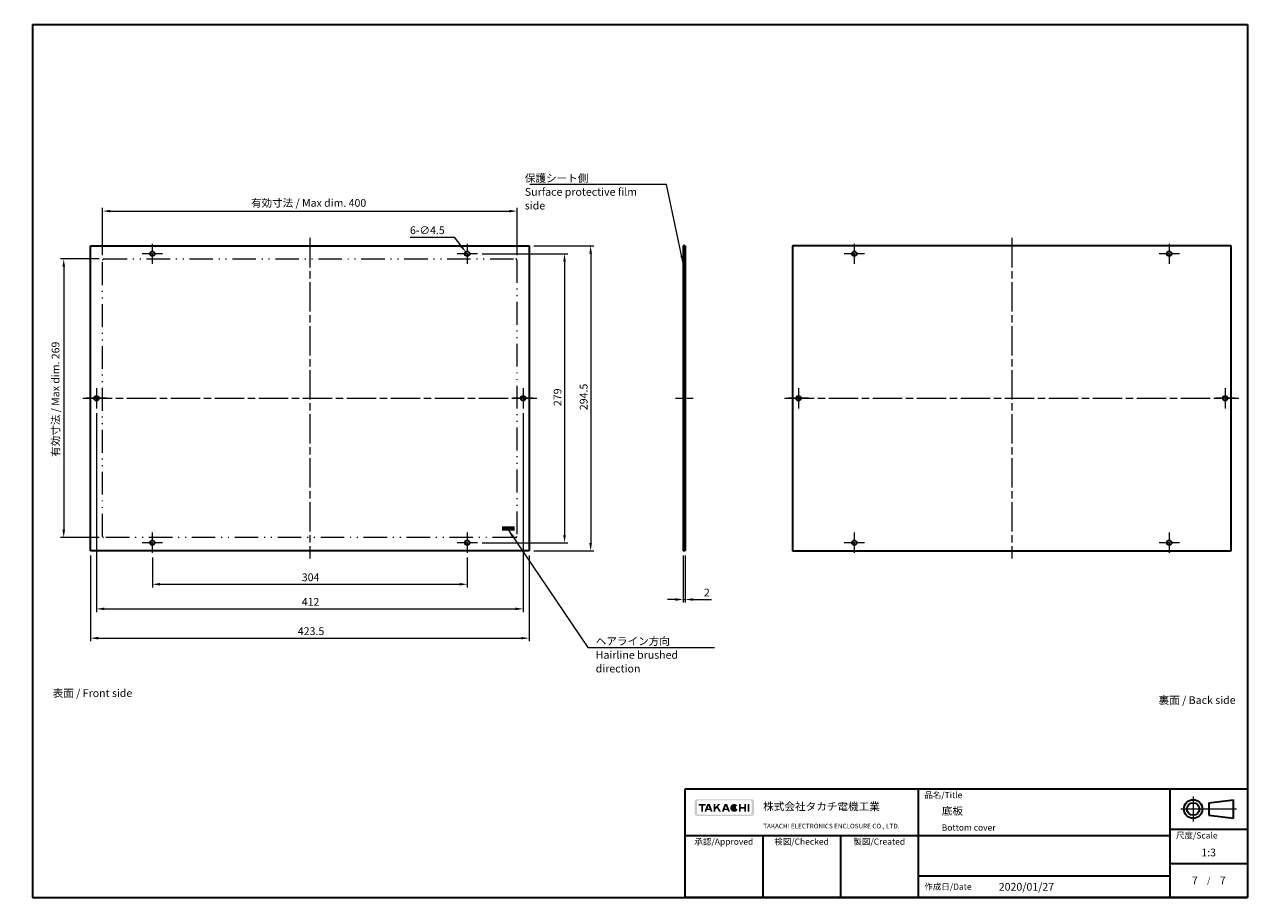
# Model space of a CAD drawing. Units: millimetres. Extents: x 0 to 10030, y 0 to 1686.
# Drawn here: x 8850 to 10030, y 0 to 843 of the extents above; entities that cross this region are included whole.
import ezdxf
from ezdxf.enums import TextEntityAlignment as Align

# ---------------------------------------------------------------- set-up
doc = ezdxf.new("R2010")
doc.units = ezdxf.units.MM
doc.header["$LTSCALE"] = 5
doc.linetypes.add('CHAIN', pattern=[0.3543, 0.2362, -0.0295, 0.0591, -0.0295])
doc.linetypes.add('DASH_DOUBLE_DOT', pattern=[0.4398, 0.24, -0.06, 0.0098, -0.06, 0.01, -0.06])
doc.layers.get('Defpoints').update_dxf_attribs({"lineweight": 25})
for name, color, linetype, lineweight in [('Border (ISO)', 7, 'Continuous', 35), ('Dimension (ISO)', 7, 'Continuous', 18), ('Dimension (ISO) @ 1', 7, 'Continuous', 18), ('Sketch Geometry (ISO)', 7, 'Continuous', 18), ('Symbol (ISO)', 7, 'Continuous', 18), ('Symbol (ISO) @ 1', 7, 'Continuous', 18), ('Title (ISO)', 7, 'Continuous', 35), ('Visible (ISO)', 7, 'Continuous', 35)]:
    doc.layers.add(name, color=color, linetype=linetype, lineweight=lineweight)
for name, color, linetype, lineweight, true_color in [('Center Mark (ISO)', 7, 'Continuous', 18, 0x80ffff), ('Centerline (ISO)', 7, 'Continuous', 18, 0x80ffff), ('Hatch (ISO)', 1, 'Continuous', 18, 0xff0000)]:
    doc.layers.add(name, color=color, linetype=linetype, lineweight=lineweight, true_color=true_color)
doc.styles.add('Note Text (TK)', font='txt')
doc.styles.add('文字スタイル67', font='arial.ttf')
doc.dimstyles.new('Default - Method 1b (TK)', dxfattribs={"dimscale": 5, "dimtxt": 2.5, "dimasz": 2.5, "dimexe": 1, "dimexo": 1.5, "dimgap": 1, "dimtad": 1, "dimtoh": 1, "dimrnd": 1e-08, "dimdsep": 46, "dimtxsty": 'Note Text (TK)', "dimcen": 0.09, "dimdle": 5, "dimclrd": 100, "dimclre": 100, "dimclrt": 7, "dimadec": 1, "dimazin": 1, "dimtfac": 1, "dimtmove": 0, "dimatfit": 3, "dimfxl": 0, "dimtolj": 1, "dimlwd": -1, "dimlwe": -1, "dimarcsym": 0})
doc.dimstyles.new('Default - Method 1b (TK)$7', dxfattribs={"dimscale": 5, "dimtxt": 2.5, "dimasz": 2.5, "dimexe": 1, "dimexo": 1.5, "dimgap": 1, "dimtad": 1, "dimtoh": 1, "dimrnd": 1e-08, "dimdsep": 46, "dimtxsty": 'Note Text (TK)', "dimcen": 0.09, "dimdle": 5, "dimclrd": 256, "dimclre": 100, "dimclrt": 7, "dimadec": 1, "dimazin": 1, "dimtfac": 1, "dimtmove": 0, "dimatfit": 3, "dimfxl": 0, "dimtolj": 1, "dimlwd": -1, "dimlwe": -1, "dimarcsym": 0})

# ---------------------------------------------------------------- blocks, each defined once
blk = doc.blocks.new('図面枠 tk図枠')
at = {"layer": 'Border (ISO)'}
for p, q in [((14.5, 289), (405.5, 289)), ((14.5, 289), (14.5, 8)), ((405.5, 289), (405.5, 8)), ((14.5, 8), (405.5, 8))]:
    blk.add_line(p, q, dxfattribs=at)
blk = doc.blocks.new('表題欄 tk表題欄')
at = {"layer": 'Hatch (ISO)'}
h = blk.add_hatch(color=256, dxfattribs=at)
edge = h.paths.add_edge_path(flags=0)
edge.add_arc((95.58, 236.3), 0.596, 270, 360)
edge.add_line((96.17, 236.3), (96.17, 239.71))
edge.add_arc((95.58, 239.71), 0.596, 0, 90)
edge.add_line((95.58, 240.31), (79.14, 240.31))
edge.add_arc((79.14, 239.71), 0.596, 90, 180)
edge.add_line((78.54, 239.71), (78.54, 236.3))
edge.add_arc((79.14, 236.3), 0.596, 180, 270)
edge.add_line((79.14, 235.7), (95.58, 235.7))
edge = h.paths.add_edge_path()
edge.add_line((77.84, 239.96), (77.84, 236.05))
edge.add_arc((78.54, 236.05), 0.702, 180, 270)
edge.add_line((78.54, 235.35), (96.17, 235.35))
edge.add_arc((96.17, 236.05), 0.702, 270, 360)
edge.add_line((96.87, 236.05), (96.87, 239.96))
edge.add_arc((96.17, 239.96), 0.702, 0, 90)
edge.add_line((96.17, 240.66), (78.54, 240.66))
edge.add_arc((78.54, 239.96), 0.702, 90, 180)
for points in [[(79.07, 239.15), (79.07, 238.66), (79.92, 238.66), (79.92, 236.66), (80.51, 236.66), (80.51, 238.66), (81.36, 238.66), (81.36, 239.15)], [(85.68, 236.66), (84.94, 237.89), (84.42, 237.32), (84.42, 236.66), (83.9, 236.66), (83.9, 239.15), (84.42, 239.15), (84.42, 238.1), (85.39, 239.15), (86.11, 239.15), (85.32, 238.3), (86.3, 236.66)], [(92.09, 239.15), (92.09, 236.66), (92.61, 236.66), (92.61, 237.66), (93.77, 237.66), (93.77, 236.66), (94.29, 236.66), (94.29, 239.15), (93.77, 239.15), (93.77, 238.15), (92.61, 238.15), (92.61, 239.15)], [(94.84, 239.15), (94.84, 236.66), (95.36, 236.66), (95.36, 239.15)]]:
    blk.add_hatch(color=256, dxfattribs=at).paths.add_polyline_path(points)
h = blk.add_hatch(color=256, dxfattribs=at)
h.paths.add_polyline_path([(82.59, 237.71), (81.95, 237.71), (82.27, 238.58)], flags=0)
h.paths.add_polyline_path([(82.78, 237.2), (81.76, 237.2), (81.57, 236.66), (80.95, 236.66), (81.86, 239.15), (82.68, 239.15), (83.59, 236.66), (82.98, 236.66)])
h = blk.add_hatch(color=256, dxfattribs=at)
h.paths.add_polyline_path([(87.53, 237.71), (88.16, 237.71), (87.85, 238.58)], flags=0)
h.paths.add_polyline_path([(87.14, 236.66), (87.34, 237.2), (88.35, 237.2), (88.55, 236.66), (89.17, 236.66), (88.25, 239.15), (87.44, 239.15), (86.52, 236.66)])
h = blk.add_hatch(color=256, dxfattribs=at)
edge = h.paths.add_edge_path()
edge.add_arc((90.52, 237.9), 1.27, 38.5505, 336.582)
edge.add_line((91.69, 237.4), (91.17, 237.62))
edge.add_ellipse((90.52, 237.9), major_axis=(0, -0.8), ratio=0.867347, start_angle=124.651, end_angle=429.4109, ccw=False)
edge.add_line((91.09, 238.36), (91.52, 238.7))
at = {"layer": 'Title (ISO)'}
for p, q in [((74.71, 244.05), (255.71, 244.05)), ((74.71, 209.05), (74.71, 244.05)), ((149.71, 244.05), (149.71, 209.05)), ((230.71, 244.05), (230.71, 209.05)), ((255.71, 244.05), (255.71, 209.05)), ((243.21, 239.55), (251.21, 240.55)), ((251.21, 234.55), (251.21, 240.55)), ((243.21, 239.55), (243.21, 235.55)), ((243.21, 235.55), (251.21, 234.55)), ((74.71, 229.05), (230.71, 229.05)), ((99.71, 229.05), (99.71, 209.05)), ((124.71, 229.05), (124.71, 209.05)), ((230.71, 231.05), (255.71, 231.05)), ((230.71, 220.05), (255.71, 220.05)), ((149.71, 216.05), (230.71, 216.05)), ((255.71, 209.05), (74.71, 209.05))]:
    blk.add_line(p, q, dxfattribs=at)
at = {"layer": 'Title (ISO)', "color": 4, "linetype": 'CHAIN', "lineweight": 18, "ltscale": 8.88956, "true_color": 0x00ffff}
blk.add_line((238.21, 241.55), (238.21, 233.55), dxfattribs=at)
at = {"layer": 'Title (ISO)', "color": 4, "linetype": 'CHAIN', "lineweight": 18, "ltscale": 20.001633, "true_color": 0x00ffff}
blk.add_line((252.21, 237.55), (234.21, 237.55), dxfattribs=at)
at = {"layer": 'Title (ISO)'}
for radius in [3, 2]:
    blk.add_circle((238.21, 237.55), radius, dxfattribs=at)
at = {"layer": 'Title (ISO)', "color": 1, "true_color": 0xff0000, "char_height": 2, "line_spacing_factor": 1.5, "style": 'Note Text (TK)'}
for s, insert, attachment_point in [('\\fＭＳ Ｐゴシック|b0|i0;\\H2.0000;品名/Title', (151.71, 242.05), 4), ('\\fＭＳ Ｐゴシック|b0|i0;\\H2.0000;検図/Checked', (112.21, 227.05), 5), ('\\fＭＳ Ｐゴシック|b0|i0;\\H2.0000;製図/Created', (137.21, 227.05), 5), ('\\fＭＳ Ｐゴシック|b0|i0;\\H2.0000;尺度/Scale', (232.71, 229.05), 4), ('\\fＭＳ Ｐゴシック|b0|i0;\\H2.0000;承認/Approved', (87.21, 227.05), 5), ('\\fＭＳ Ｐゴシック|b0|i0;\\H2.0000;作成日/Date', (151.71, 212.55), 4)]:
    blk.add_mtext(s, dxfattribs=dict(at, insert=insert, attachment_point=attachment_point))
at = {"layer": 'Title (ISO)', "color": 7, "line_spacing_factor": 1.5, "style": 'Note Text (TK)'}
for s, insert, char_height, attachment_point in [('株式会社タカチ電機工業', (99.87, 238.05), 2.5, 4), ('\\fArial|b0|i0;\\H1.4986;TAKACHI ELECTRONICS ENCLOSURE CO., LTD.', (99.87, 232.05), 1.4986, 4), ('\\fＭＳ Ｐゴシック|b0|i0;\\H2.0000;/', (243.21, 214.55), 2, 5)]:
    blk.add_mtext(s, dxfattribs=dict(at, insert=insert, char_height=char_height, attachment_point=attachment_point))
at = {"layer": 'Title (ISO)', "color": 7}
for tag, p, height, style in [('<品名>_001', (157.37, 235.77), 2.5, 'Note Text (TK)'), ('<Title>_001', (157.71, 230.55), 2, '文字スタイル67'), ('作成日_001', (175.66, 211.26), 2.5, 'Note Text (TK)'), ('<ページ_No.>_001', (238.1, 213.3), 2.5, 'Note Text (TK)'), ('<総ページ数>_001', (246.79, 213.3), 2.5, 'Note Text (TK)')]:
    blk.add_attdef(tag, p, '', height=height, dxfattribs=dict(at, style=style))
at = {"layer": 'Title (ISO)', "color": 7, "style": 'Note Text (TK)'}
blk.add_attdef('<尺度>', text='', height=2.5, dxfattribs=at).set_placement((243.21, 223.55), align=Align.MIDDLE_CENTER)
blk = doc.blocks.new('*D85')
at = {"layer": 'Defpoints', "color": 0, "transparency": 16777216}
for p in [(9485.7, 334.8), (9487.7, 334.8), (9487.7, 287.8)]:
    blk.add_point(p, dxfattribs=at)
at = {"layer": 'Dimension (ISO)', "color": 100, "transparency": 16777216}
for p, q in [((9485.7, 330.3), (9485.7, 284.8)), ((9487.7, 330.3), (9487.7, 284.8)), ((9478.2, 287.8), (9470.7, 287.8)), ((9485.7, 287.8), (9487.7, 287.8)), ((9495.2, 287.8), (9513.1, 287.8))]:
    blk.add_line(p, q, dxfattribs=at)
for points in [[(9478.2, 289), (9478.2, 286.5), (9485.7, 287.8)], [(9495.2, 289), (9495.2, 286.5), (9487.7, 287.8)]]:
    blk.add_solid(points, dxfattribs=at)
at = {"layer": 'Dimension (ISO)', "color": 7, "transparency": 16777216, "insert": (9505.7, 294.5), "char_height": 7.5, "attachment_point": 4, "style": 'Note Text (TK)'}
blk.add_mtext('\\A1;2', dxfattribs=at)
blk = doc.blocks.new('*D86')
at = {"layer": 'Defpoints', "color": 0, "transparency": 16777216}
for p in [(9275.9, 623.3), (9278.6, 619.8)]:
    blk.add_point(p, dxfattribs=at)
at = {"layer": 'Dimension (ISO)', "color": 100, "transparency": 16777216}
for p, q in [((9222, 637.6), (9264.6, 637.6)), ((9264.6, 637.6), (9271.2, 629.2)), ((9277, 621.6), (9277.5, 621.6)), ((9277.3, 621.3), (9277.3, 621.8))]:
    blk.add_line(p, q, dxfattribs=at)
blk.add_solid([(9272.2, 630), (9270.2, 628.4), (9275.9, 623.3)], dxfattribs=at)
at = {"layer": 'Dimension (ISO)', "color": 7, "transparency": 16777216, "insert": (9222, 644.3), "char_height": 7.5, "attachment_point": 4, "style": 'Note Text (TK)'}
blk.add_mtext('\\A1;\\fＭＳ Ｐゴシック|b0|i0;\\H7.4619;6-∅4.5', dxfattribs=at)
blk = doc.blocks.new('*D87')
at = {"layer": 'Defpoints', "color": 0, "transparency": 16777216}
for p in [(8973.3, 332.8), (9277.3, 332.8), (9277.3, 302.5)]:
    blk.add_point(p, dxfattribs=at)
at = {"layer": 'Dimension (ISO)', "color": 100, "transparency": 16777216}
for p, q in [((8973.3, 328.3), (8973.3, 299.5)), ((9277.3, 328.3), (9277.3, 299.5)), ((8980.8, 302.5), (9269.8, 302.5))]:
    blk.add_line(p, q, dxfattribs=at)
for points in [[(8980.8, 303.7), (8980.8, 301.2), (8973.3, 302.5)], [(9269.8, 303.7), (9269.8, 301.2), (9277.3, 302.5)]]:
    blk.add_solid(points, dxfattribs=at)
at = {"layer": 'Dimension (ISO)', "color": 7, "transparency": 16777216, "insert": (9117.5, 309.2), "char_height": 7.5, "attachment_point": 4, "style": 'Note Text (TK)'}
blk.add_mtext('\\A1;304', dxfattribs=at)
blk = doc.blocks.new('*D88')
at = {"layer": 'Defpoints', "color": 0, "transparency": 16777216}
for p in [(9287, 621.6), (9287, 342.6), (9371.2, 342.6)]:
    blk.add_point(p, dxfattribs=at)
at = {"layer": 'Dimension (ISO)', "color": 100, "transparency": 16777216}
for p, q in [((9291.5, 621.6), (9374.2, 621.6)), ((9371.2, 614.1), (9371.2, 350.1)), ((9291.5, 342.6), (9374.2, 342.6))]:
    blk.add_line(p, q, dxfattribs=at)
for points in [[(9369.9, 614.1), (9372.4, 614.1), (9371.2, 621.6)], [(9369.9, 350.1), (9372.4, 350.1), (9371.2, 342.6)]]:
    blk.add_solid(points, dxfattribs=at)
at = {"layer": 'Dimension (ISO)', "color": 7, "transparency": 16777216, "insert": (9364.4, 474.5), "char_height": 7.5, "attachment_point": 4, "rotation": 90, "style": 'Note Text (TK)'}
blk.add_mtext('\\A1;279', dxfattribs=at)
blk = doc.blocks.new('*D89')
at = {"layer": 'Defpoints', "color": 0, "transparency": 16777216}
for p in [(9337, 629.3), (9337, 334.8), (9396.4, 334.8)]:
    blk.add_point(p, dxfattribs=at)
at = {"layer": 'Dimension (ISO)', "color": 100, "transparency": 16777216}
for p, q in [((9341.5, 629.3), (9399.4, 629.3)), ((9396.4, 621.8), (9396.4, 342.3)), ((9341.5, 334.8), (9399.4, 334.8))]:
    blk.add_line(p, q, dxfattribs=at)
for points in [[(9395.1, 621.8), (9397.6, 621.8), (9396.4, 629.3)], [(9395.1, 342.3), (9397.6, 342.3), (9396.4, 334.8)]]:
    blk.add_solid(points, dxfattribs=at)
at = {"layer": 'Dimension (ISO)', "color": 7, "transparency": 16777216, "insert": (9389.6, 470.6), "char_height": 7.5, "attachment_point": 4, "rotation": 90, "style": 'Note Text (TK)'}
blk.add_mtext('\\A1;294.5', dxfattribs=at)
blk = doc.blocks.new('*D90')
at = {"layer": 'Defpoints', "color": 0, "transparency": 16777216}
for p in [(8913.5, 334.8), (9337, 334.8), (9337, 250.4)]:
    blk.add_point(p, dxfattribs=at)
at = {"layer": 'Dimension (ISO)', "color": 100, "transparency": 16777216}
for p, q in [((8913.5, 330.3), (8913.5, 247.4)), ((9337, 330.3), (9337, 247.4)), ((8921, 250.4), (9329.5, 250.4))]:
    blk.add_line(p, q, dxfattribs=at)
for points in [[(8921, 251.7), (8921, 249.2), (8913.5, 250.4)], [(9329.5, 251.7), (9329.5, 249.2), (9337, 250.4)]]:
    blk.add_solid(points, dxfattribs=at)
at = {"layer": 'Dimension (ISO)', "color": 7, "transparency": 16777216, "insert": (9113.7, 257.2), "char_height": 7.5, "attachment_point": 4, "style": 'Note Text (TK)'}
blk.add_mtext('\\A1;423.5', dxfattribs=at)
blk = doc.blocks.new('*D91')
at = {"layer": 'Defpoints', "color": 0, "transparency": 16777216}
for p in [(9325.3, 662.8), (8925.3, 615.6), (9325.3, 615.6)]:
    blk.add_point(p, dxfattribs=at)
at = {"layer": 'Dimension (ISO)', "color": 100, "transparency": 16777216}
for p, q in [((8925.3, 620.1), (8925.3, 665.8)), ((8932.8, 662.8), (9317.8, 662.8)), ((9325.3, 620.1), (9325.3, 665.8))]:
    blk.add_line(p, q, dxfattribs=at)
for points in [[(8932.8, 664), (8932.8, 661.5), (8925.3, 662.8)], [(9317.8, 664), (9317.8, 661.5), (9325.3, 662.8)]]:
    blk.add_solid(points, dxfattribs=at)
at = {"layer": 'Dimension (ISO)', "color": 7, "transparency": 16777216, "insert": (9068.5, 670.7), "char_height": 7.5, "attachment_point": 4, "style": 'Note Text (TK)'}
blk.add_mtext('\\A1;\\fＭＳ Ｐゴシック|b0|i0;\\H7.4619;有効寸法 / Max dim. 400', dxfattribs=at)
blk = doc.blocks.new('*D92')
at = {"layer": 'Defpoints', "color": 0, "transparency": 16777216}
for p in [(8926.3, 616.6), (8887.7, 347.6), (8926.3, 347.6)]:
    blk.add_point(p, dxfattribs=at)
at = {"layer": 'Dimension (ISO)', "color": 100, "transparency": 16777216}
for p, q in [((8921.8, 616.6), (8884.7, 616.6)), ((8887.7, 609.1), (8887.7, 355.1)), ((8921.8, 347.6), (8884.7, 347.6))]:
    blk.add_line(p, q, dxfattribs=at)
for points in [[(8886.5, 609.1), (8889, 609.1), (8887.7, 616.6)], [(8886.5, 355.1), (8889, 355.1), (8887.7, 347.6)]]:
    blk.add_solid(points, dxfattribs=at)
at = {"layer": 'Dimension (ISO)', "color": 7, "transparency": 16777216, "insert": (8879.8, 425.5), "char_height": 7.5, "attachment_point": 4, "rotation": 90, "style": 'Note Text (TK)'}
blk.add_mtext('\\A1;\\fＭＳ Ｐゴシック|b0|i0;\\H7.4619;有効寸法 / Max dim. 269', dxfattribs=at)
blk = doc.blocks.new('*D84')
at = {"layer": 'Defpoints', "color": 0, "transparency": 16777216}
for p in [(8919.3, 472.3), (9331.3, 472.3), (9331.3, 278.7)]:
    blk.add_point(p, dxfattribs=at)
at = {"layer": 'Dimension (ISO)', "color": 100, "transparency": 16777216}
for p, q in [((8919.3, 467.8), (8919.3, 275.7)), ((9331.3, 467.8), (9331.3, 275.7)), ((8926.8, 278.7), (9323.8, 278.7))]:
    blk.add_line(p, q, dxfattribs=at)
for points in [[(8926.8, 280), (8926.8, 277.5), (8919.3, 278.7)], [(9323.8, 280), (9323.8, 277.5), (9331.3, 278.7)]]:
    blk.add_solid(points, dxfattribs=at)
at = {"layer": 'Dimension (ISO)', "color": 7, "transparency": 16777216, "insert": (9117.5, 285.5), "char_height": 7.5, "attachment_point": 4, "style": 'Note Text (TK)'}
blk.add_mtext('\\A1;412', dxfattribs=at)

msp = doc.modelspace()

# ---------------------------------------------------------------- linework, layer by layer
at = {"layer": 'Center Mark (ISO)', "linetype": 'CHAIN', "ltscale": 7.222748}
for p, q in [((8973.2519, 631.3221), (8973.2519, 611.8221)), ((9277.2519, 631.3221), (9277.2519, 611.8221)), ((9650.9171, 631.3221), (9650.9171, 611.8221)), ((9954.9171, 631.3221), (9954.9171, 611.8221)), ((8983.0019, 621.5721), (8963.5019, 621.5721)), ((9287.0019, 621.5721), (9267.5019, 621.5721)), ((9660.6671, 621.5721), (9641.1671, 621.5721)), ((9964.6671, 621.5721), (9945.1671, 621.5721)), ((8919.2519, 491.8221), (8919.2519, 472.3221)), ((9331.2519, 491.8221), (9331.2519, 472.3221)), ((9596.9171, 491.8221), (9596.9171, 472.3221)), ((10008.9171, 491.8221), (10008.9171, 472.3221)), ((8929.0019, 482.0721), (8909.5019, 482.0721)), ((9341.0019, 482.0721), (9321.5019, 482.0721)), ((9606.6671, 482.0721), (9587.1671, 482.0721)), ((10018.6671, 482.0721), (9999.1671, 482.0721)), ((8983.0019, 342.5721), (8963.5019, 342.5721)), ((8973.2519, 352.3221), (8973.2519, 332.8221)), ((9287.0019, 342.5721), (9267.5019, 342.5721)), ((9277.2519, 352.3221), (9277.2519, 332.8221)), ((9660.6671, 342.5721), (9641.1671, 342.5721)), ((9650.9171, 352.3221), (9650.9171, 332.8221)), ((9964.6671, 342.5721), (9945.1671, 342.5721)), ((9954.9171, 352.3221), (9954.9171, 332.8221))]:
    msp.add_line(p, q, dxfattribs=at)
at = {"layer": 'Centerline (ISO)', "linetype": 'CHAIN', "ltscale": 23.990969}
for p, q in [((9125.2519, 636.8221), (9125.2519, 327.3221)), ((9802.9171, 636.8221), (9802.9171, 327.3221)), ((8906.0019, 482.0721), (9344.5019, 482.0721)), ((9583.6671, 482.0721), (10022.1671, 482.0721))]:
    msp.add_line(p, q, dxfattribs=at)
at = {"layer": 'Centerline (ISO)', "linetype": 'CHAIN', "ltscale": 6.296742}
msp.add_line((9478.2194, 482.0721), (9495.2194, 482.0721), dxfattribs=at)
at = {"layer": 'Sketch Geometry (ISO)', "color": 131, "linetype": 'DASH_DOUBLE_DOT', "ltscale": 18.396791, "true_color": 0x80ffff}
for p, q in [((8925.2519, 348.5721), (8925.2519, 615.5721)), ((9325.2519, 615.5721), (9325.2519, 348.5721))]:
    msp.add_line(p, q, dxfattribs=at)
at = {"layer": 'Sketch Geometry (ISO)', "color": 131, "linetype": 'DASH_DOUBLE_DOT', "ltscale": 18.853266, "true_color": 0x80ffff}
for p, q in [((8926.2519, 616.5721), (9324.2519, 616.5721)), ((9324.2519, 347.5721), (8926.2519, 347.5721))]:
    msp.add_line(p, q, dxfattribs=at)
at = {"layer": 'Sketch Geometry (ISO)'}
for p, q in [((9311.0019, 357.8221), (9323.0019, 357.8221)), ((9311.0019, 356.8221), (9323.0019, 356.8221)), ((9311.0019, 355.8221), (9323.0019, 355.8221)), ((9323.0019, 354.8221), (9311.0019, 354.8221))]:
    msp.add_line(p, q, dxfattribs=at)
at = {"layer": 'Sketch Geometry (ISO)', "color": 131, "linetype": 'DASH_DOUBLE_DOT', "ltscale": 0.468616, "true_color": 0x80ffff}
for centre, start, end in [((8926.2519, 615.5721), 90, 180), ((9324.2519, 615.5721), 0, 90), ((8926.2519, 348.5721), 180, 270), ((9324.2519, 348.5721), 270, 0)]:
    msp.add_arc(centre, 1, start, end, dxfattribs=at)
at = {"layer": 'Visible (ISO)'}
for p, q in [((8913.5019, 334.8221), (8913.5019, 629.3221)), ((8913.5019, 629.3221), (9337.0019, 629.3221)), ((9337.0019, 629.3221), (9337.0019, 334.8221)), ((9485.7194, 629.3221), (9485.7194, 334.8221)), ((9487.7194, 629.3221), (9485.7194, 629.3221)), ((9487.7194, 629.3221), (9487.7194, 334.8221)), ((9591.1671, 629.3221), (9591.1671, 334.8221)), ((10014.6671, 629.3221), (9591.1671, 629.3221)), ((10014.6671, 334.8221), (10014.6671, 629.3221)), ((9337.0019, 334.8221), (8913.5019, 334.8221)), ((9487.7194, 334.8221), (9485.7194, 334.8221)), ((9591.1671, 334.8221), (10014.6671, 334.8221))]:
    msp.add_line(p, q, dxfattribs=at)
for centre in [(8973.2519, 621.5721), (9277.2519, 621.5721), (9650.9171, 621.5721), (9954.9171, 621.5721), (8919.2519, 482.0721), (9331.2519, 482.0721), (9596.9171, 482.0721), (10008.9171, 482.0721), (8973.2519, 342.5721), (9277.2519, 342.5721), (9650.9171, 342.5721), (9954.9171, 342.5721)]:
    msp.add_circle(centre, 2.25, dxfattribs=at)

# ---------------------------------------------------------------- block references
at = {"xscale": 3, "yscale": 3, "zscale": 3}
msp.add_blockref('図面枠 tk図枠', (8814, -24), dxfattribs=at)
ref = msp.add_blockref('表題欄 tk表題欄', (9263.3735, -627.1582), dxfattribs=dict(xscale=3, yscale=3, zscale=3))
ref.add_attrib('<品名>_001', '底板', (9735.392, 79.9091), dxfattribs={"layer": 'Title (ISO)', "color": 7, "height": 7.5, "style": 'Note Text (TK)'})
ref.add_attrib('<尺度>_001', '1:3', (9985.8409, 39.75), dxfattribs={"layer": 'Title (ISO)', "color": 7, "height": 7.5, "style": 'Note Text (TK)'})
ref.add_attrib('作成日_001', '2020/01/27', (9790.3551, 6.6222), dxfattribs={"layer": 'Title (ISO)', "color": 7, "height": 7.5, "style": 'Note Text (TK)'})
ref.add_attrib('<Title>_001', 'Bottom cover', (9735.2722, 64.5982), dxfattribs={"layer": 'Title (ISO)', "color": 7, "height": 6, "style": '文字スタイル67'})
ref.add_attrib('<ページ_No.>_001', '7', (9976.7301, 12.75), dxfattribs={"layer": 'Title (ISO)', "color": 7, "height": 7.5, "style": 'Note Text (TK)'})
ref.add_attrib('<総ページ数>_001', '7', (10003.7301, 12.75), dxfattribs={"layer": 'Title (ISO)', "color": 7, "height": 7.5, "style": 'Note Text (TK)'})

# ---------------------------------------------------------------- texts
at = {"layer": 'Symbol (ISO)', "color": 7, "char_height": 7.5, "style": 'Note Text (TK)'}
for s, insert, width, attachment_point, line_spacing_factor in [('{\\fＭＳ Ｐゴシック|b0|i0;保護シート側\\P\\fＭＳ Ｐゴシック|b0|i0;Surface protective film side}', (9332.8546, 698.3183), 129.298253, 1, 1.058182), ('{\\fＭＳ Ｐゴシック|b0|i0;ヘアライン方向\\P\\fＭＳ Ｐゴシック|b0|i0;Hairline brushed direction}', (9401.2881, 251.2964), 119.385967, 1, 1.058182), ('{\\fＭＳ Ｐゴシック|b0|i0;表面 / Front side}', (8877.0116, 197.3767), 82.412281, 4, 1.5), ('{\\fＭＳ Ｐゴシック|b0|i0;裏面 / Back side}', (9944.6436, 190.6228), 80.350878, 4, 1.5)]:
    msp.add_mtext(s, dxfattribs=dict(at, insert=insert, width=width, attachment_point=attachment_point, line_spacing_factor=line_spacing_factor))

# ---------------------------------------------------------------- dimensions: what is measured, and where the dimension line sits
at = {"layer": 'Dimension (ISO) @ 1', "color": 100, "true_color": 0x00ff3f}
dim = msp.add_linear_dim(base=(9325.2519, 662.7799), p1=(8925.2519, 615.5721), p2=(9325.2519, 615.5721), text='\\fＭＳ Ｐゴシック|b0|i0;\\H7.4619;有効寸法 / Max dim. <>', dimstyle='Default - Method 1b (TK)', override={"dimscale": 1, "dimtxt": 7.5, "dimasz": 7.5, "dimexe": 3, "dimexo": 4.5, "dimgap": 3, "dimtoh": 0, "dimdec": 2, "dimcen": 0.27, "dimtol": 0, "dimlim": 0, "dimtp": 0, "dimtm": 0, "dimtdec": 2, "dimtix": 0, "dimtofl": 0, "dimtmove": 0, "dimatfit": 1}, dxfattribs=at)
dim.commit()
dim.dimension.update_dxf_attribs({"geometry": '*D91', "text_midpoint": (9125.2519, 662.7799), "dimtype": 128})
dim = msp.add_diameter_dim_2p(p1=(9278.6465, 619.8065), p2=(9275.8572, 623.3377), text='\\fＭＳ Ｐゴシック|b0|i0;\\H7.4619;6-<>', dimstyle='Default - Method 1b (TK)', override={"dimscale": 1, "dimtxt": 7.5, "dimasz": 7.5, "dimexe": 3, "dimexo": 4.5, "dimgap": 3, "dimtih": 1, "dimdec": 2, "dimlfac": 1, "dimcen": 0.27, "dimtol": 0, "dimlim": 0, "dimtp": 0, "dimtm": 0, "dimtdec": 2, "dimtix": 0, "dimtofl": 0, "dimtmove": 0, "dimatfit": 3}, dxfattribs=at)
dim.commit()
dim.dimension.update_dxf_attribs({"geometry": '*D86', "text_midpoint": (9236.0702, 637.5731), "dimtype": 131})
for base, p1, p2, angle, override, picture, middle in [((9396.3974, 334.8221), (9337.0019, 629.3221), (9337.0019, 334.8221), 270, {"dimscale": 1, "dimtxt": 7.5, "dimasz": 7.5, "dimexe": 3, "dimexo": 4.5, "dimgap": 3, "dimtoh": 0, "dimdec": 2, "dimcen": 0.27, "dimtol": 0, "dimlim": 0, "dimtp": 0, "dimtm": 0, "dimtdec": 2, "dimtix": 0, "dimtofl": 0, "dimtmove": 0, "dimatfit": 1}, '*D89', (9396.3974, 482.0721)), ((9371.196, 342.5721), (9287.0019, 621.5721), (9287.0019, 342.5721), 90, {"dimscale": 1, "dimtxt": 7.5, "dimasz": 7.5, "dimexe": 3, "dimexo": 4.5, "dimgap": 3, "dimtoh": 0, "dimdec": 2, "dimcen": 0.27, "dimtol": 0, "dimlim": 0, "dimtp": 0, "dimtm": 0, "dimtdec": 2, "dimtix": 0, "dimtofl": 0, "dimtmove": 0, "dimatfit": 1}, '*D88', (9371.196, 482.0721)), ((9331.2519, 278.7208), (8919.2519, 472.3221), (9331.2519, 472.3221), 180, {"dimscale": 1, "dimtxt": 7.5, "dimasz": 7.5, "dimexe": 3, "dimexo": 4.5, "dimgap": 3, "dimtoh": 0, "dimdec": 2, "dimcen": 0.27, "dimtol": 0, "dimlim": 0, "dimtp": 0, "dimtm": 0, "dimtdec": 2, "dimtix": 0, "dimtofl": 0, "dimtmove": 0, "dimatfit": 1}, '*D84', (9125.2519, 278.7208)), ((9277.2519, 302.4935), (8973.2519, 332.8221), (9277.2519, 332.8221), 180, {"dimscale": 1, "dimtxt": 7.5, "dimasz": 7.5, "dimexe": 3, "dimexo": 4.5, "dimgap": 3, "dimtoh": 0, "dimdec": 2, "dimcen": 0.27, "dimtol": 0, "dimlim": 0, "dimtp": 0, "dimtm": 0, "dimtdec": 2, "dimtix": 0, "dimtofl": 0, "dimtmove": 0, "dimatfit": 1}, '*D87', (9125.2519, 302.4935)), ((9487.7194, 287.7825), (9485.7194, 334.8221), (9487.7194, 334.8221), 180, {"dimscale": 1, "dimtxt": 7.5, "dimasz": 7.5, "dimexe": 3, "dimexo": 4.5, "dimgap": 3, "dimtoh": 0, "dimdec": 2, "dimcen": 0.27, "dimtol": 0, "dimlim": 0, "dimtp": 0, "dimtm": 0, "dimtdec": 2, "dimtix": 0, "dimtofl": 1, "dimtmove": 0, "dimatfit": 1}, '*D85', (9507.8927, 287.7825))]:
    dim = msp.add_linear_dim(base=base, p1=p1, p2=p2, angle=angle, dimstyle='Default - Method 1b (TK)', override=override, dxfattribs=at)
    dim.commit()
    dim.dimension.update_dxf_attribs({"geometry": picture, "text_midpoint": middle, "dimtype": 128})
dim = msp.add_linear_dim(base=(8887.7027, 347.5721), p1=(8926.2519, 616.5721), p2=(8926.2519, 347.5721), angle=270, text='\\fＭＳ Ｐゴシック|b0|i0;\\H7.4619;有効寸法 / Max dim. <>', dimstyle='Default - Method 1b (TK)', override={"dimscale": 1, "dimtxt": 7.5, "dimasz": 7.5, "dimexe": 3, "dimexo": 4.5, "dimgap": 3, "dimtoh": 0, "dimdec": 2, "dimcen": 0.27, "dimtol": 0, "dimlim": 0, "dimtp": 0, "dimtm": 0, "dimtdec": 2, "dimtix": 0, "dimtofl": 0, "dimtmove": 0, "dimatfit": 1}, dxfattribs=at)
dim.commit()
dim.dimension.update_dxf_attribs({"geometry": '*D92', "text_midpoint": (8887.7027, 482.0721), "dimtype": 128})
dim = msp.add_linear_dim(base=(9337.0019, 250.4353), p1=(8913.5019, 334.8221), p2=(9337.0019, 334.8221), dimstyle='Default - Method 1b (TK)', override={"dimscale": 1, "dimtxt": 7.5, "dimasz": 7.5, "dimexe": 3, "dimexo": 4.5, "dimgap": 3, "dimtoh": 0, "dimdec": 2, "dimcen": 0.27, "dimtol": 0, "dimlim": 0, "dimtp": 0, "dimtm": 0, "dimtdec": 2, "dimtix": 0, "dimtofl": 0, "dimtmove": 0, "dimatfit": 1}, dxfattribs=at)
dim.commit()
dim.dimension.update_dxf_attribs({"geometry": '*D90', "text_midpoint": (9125.2519, 250.4353), "dimtype": 128})

# ---------------------------------------------------------------- leaders
at = {"layer": 'Symbol (ISO) @ 1', "color": 100, "true_color": 0x00ff40, "annotation_type": 0, "has_hookline": 1}
for points, hookline_direction, text_width in [([(9485.7194, 612.4342), (9469.6528, 688.5393), (9462.1528, 688.5393)], 1, 124.4744), ([(9317.0019, 354.8221), (9393.7881, 241.4336), (9401.2881, 241.4336)], 0, 114.5881)]:
    msp.add_leader(points, dimstyle='Default - Method 1b (TK)$7', override={"dimscale": 1, "dimtxt": 7.5, "dimasz": 7.5, "dimgap": 0, "dimtad": 1}, dxfattribs=dict(at, hookline_direction=hookline_direction, text_width=text_width))

doc.saveas('drawing.dxf')
